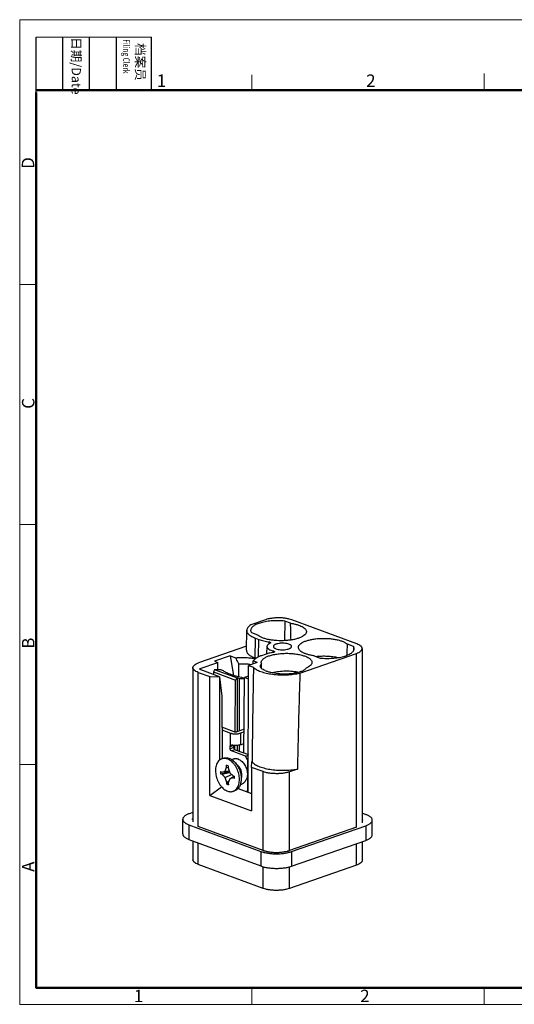
# Model space of a CAD drawing. Units: millimetres. Extents: x 11 to 673, y 29 to 342.
# Drawn here: x 450 to 529, y 185 to 342 of the extents above; entities that cross this region are included whole.
import ezdxf

# ---------------------------------------------------------------- set-up
doc = ezdxf.new("R2010")
doc.units = ezdxf.units.MM
doc.header["$MEASUREMENT"] = 0
doc.layers.get('0').update_dxf_attribs({"lineweight": 30})
doc.layers.add('DIM', color=3, linetype='Continuous', lineweight=9)
doc.layers.add('图框', color=7, linetype='Continuous', lineweight=20)
doc.styles.add('Romans字体', font='romans.shx', dxfattribs={"width": 0.75})
doc.styles.get("Standard").update_dxf_attribs({"font": 'txt', "width": 0.75})

# ---------------------------------------------------------------- blocks, each defined once
blk = doc.blocks.new('A4图框-NEW')
at = {"layer": '图框', "color": 1, "lineweight": 18}
for p, q in [((833.41, 690.53), (833.41, 480.53)), ((833.41, 690.53), (1130.41, 690.53)), ((833.41, 480.53), (1130.41, 480.53))]:
    blk.add_line(p, q, dxfattribs=at)
at = {"layer": '图框', "lineweight": -3}
for p, q in [((836.91, 675.02), (836.91, 686.79)), ((842.62, 675.53), (842.62, 686.79)), ((848.33, 675.53), (848.33, 686.79)), ((854.05, 675.53), (854.05, 686.79)), ((861.54, 675.53), (861.54, 686.79)), ((842.62, 675.53), (842.62, 685.02)), ((848.33, 675.53), (848.33, 685.02)), ((854.05, 675.53), (854.05, 685.02)), ((836.91, 675.02), (836.91, 684.5))]:
    blk.add_line(p, q, dxfattribs=at)
at = {"layer": '图框', "lineweight": 18}
blk.add_line((836.91, 686.79), (861.54, 686.79), dxfattribs=at)
at = {"layer": '图框', "color": 6}
for p, q in [((882.95, 678.8), (882.95, 675.53)), ((932.48, 679.03), (932.48, 675.53)), ((836.91, 634.07), (833.41, 634.07)), ((836.91, 582.89), (833.41, 582.89)), ((836.91, 531.71), (833.41, 531.71)), ((882.95, 484.03), (882.95, 480.53)), ((932.48, 484.03), (932.48, 480.53))]:
    blk.add_line(p, q, dxfattribs=at)
at = {"layer": '图框', "lineweight": 50}
for p, q in [((836.91, 675.53), (1126.93, 675.53)), ((836.91, 484.02), (836.91, 675.02)), ((836.85, 484.03), (1126.93, 484.03))]:
    blk.add_line(p, q, dxfattribs=at)
at = {"layer": '图框', "char_height": 1.959, "width": 11.2554, "attachment_point": 4, "rotation": 270}
for s, insert in [('{\\W0.524931; }日期{\\Fromans|c134;/Date}', (845.48, 686.79)), ('{\\W2.08076; }档案员{\\H0.7x;\\P\\Fromans|c134;\\W1.0325; \\W0.75;Filing Clerk\\fFangSong_GB2312|b0|i0|c134|p49; }', (857.79, 686.79))]:
    blk.add_mtext(s, dxfattribs=dict(at, insert=insert))
at = {"layer": '图框', "color": 6, "char_height": 2.65, "width": 2.5579, "attachment_point": 1, "style": 'Romans字体'}
for s, insert in [('1', (862.63, 678.86)), ('2', (907.3, 678.86)), ('1', (857.76, 483.65)), ('2', (906.03, 483.65))]:
    blk.add_mtext(s, dxfattribs=dict(at, insert=insert))
at = {"layer": '图框', "color": 6, "char_height": 2.65, "width": 2.5579, "attachment_point": 1, "rotation": 90, "style": 'Romans字体'}
for s, insert in [('D', (833.85, 658.73)), ('C', (833.9, 607.55)), ('B', (833.9, 556.37)), ('A', (833.9, 508.79))]:
    blk.add_mtext(s, dxfattribs=dict(at, insert=insert))

msp = doc.modelspace()

# ---------------------------------------------------------------- linework, layer by layer
at = {"color": 7, "linetype": 'Continuous'}
for p, q in [((489.16, 246.09), (486.82, 245.27)), ((492.24, 245.88), (492.23, 242.75)), ((493.18, 245.53), (492.24, 245.88)), ((503.77, 242.23), (493.4, 246.06)), ((486.1, 241.23), (486.16, 244.4)), ((486.91, 244.03), (487.86, 243.68)), ((487.51, 239.97), (487.55, 243.15)), ((487.55, 243.15), (488.11, 242.95)), ((488.07, 240.15), (488.11, 242.95)), ((486.11, 241.85), (478.46, 239.19)), ((489.39, 240.63), (489.41, 241.77)), ((489.42, 241.86), (489.42, 241.9)), ((489.77, 242.26), (489.77, 242.54)), ((490.45, 240.88), (490.45, 241.09)), ((503.23, 241.81), (502.28, 242.16)), ((503.23, 241.81), (503.22, 241.45)), ((503.22, 241.45), (503.22, 241.12)), ((504.62, 241.48), (504.62, 213.62)), ((483.53, 240.33), (481.02, 239.46)), ((481.02, 239.46), (481.53, 239.27)), ((483.53, 240.33), (484.02, 237.19)), ((483.53, 240.33), (484.41, 240.01)), ((487.17, 239.04), (487.18, 239.51)), ((487.83, 239.26), (487.18, 239.51)), ((487.51, 239.97), (487.65, 239.92)), ((489.1, 240.54), (488.5, 240.33)), ((494.67, 237.56), (503.71, 240.7)), ((496.96, 240.31), (497.9, 239.96)), ((503.71, 212.89), (503.71, 240.7)), ((477.55, 238.42), (477.55, 213.74)), ((481.8, 236.98), (478.69, 238.13)), ((478.7, 238.28), (481.53, 239.27)), ((478.7, 238.28), (478.72, 238.12)), ((481.13, 238.09), (484.65, 236.78)), ((482.05, 238.09), (481.13, 238.09)), ((481.54, 238.09), (481.53, 239.27)), ((482.05, 238.09), (482.37, 237.97)), ((482.4, 237.97), (482.37, 237.97)), ((482.42, 237.95), (482.4, 237.97)), ((484.9, 236.94), (484.9, 239.03)), ((486.41, 218.51), (486.46, 238.79)), ((487.83, 239.26), (486.46, 238.79)), ((486.46, 238.79), (487.22, 238.5)), ((487.22, 238.5), (487.19, 236.34)), ((488.53, 239.07), (488.46, 238.98)), ((488.46, 238.98), (488.46, 238.4)), ((488.53, 239.07), (488.49, 239.26)), ((488.54, 238.31), (488.53, 239.07)), ((495.59, 238.25), (495.66, 238.34)), ((478.4, 213.03), (478.4, 237.67)), ((478.4, 237.67), (480.24, 236.99)), ((480.24, 217.99), (480.24, 236.99)), ((480.24, 236.99), (481.8, 236.98)), ((480.86, 237.73), (480.85, 237.33)), ((480.86, 237.73), (484.38, 236.42)), ((481.8, 236.98), (481.8, 223.62)), ((481.8, 236.98), (482.17, 233.84)), ((484.31, 228.13), (484.38, 236.42)), ((484.64, 236.78), (484.64, 228.18)), ((485.02, 236.64), (484.64, 236.78)), ((484.65, 236.78), (484.64, 236.78)), ((485.02, 228.32), (485.02, 236.64)), ((485.79, 236.64), (485.02, 236.64)), ((485.64, 236.76), (485.79, 236.7)), ((485.64, 236.76), (485.67, 236.76)), ((485.68, 236.74), (485.67, 236.76)), ((485.72, 224.77), (485.79, 236.84)), ((486.46, 237.07), (485.79, 236.84)), ((486.45, 236.59), (485.79, 236.84)), ((482.17, 233.84), (482.21, 223.86)), ((484.14, 228.16), (482.19, 228.88)), ((482.19, 228.46), (483.57, 227.96)), ((485.74, 228.58), (484.57, 228.16)), ((483.57, 225.99), (483.57, 227.96)), ((485.74, 228.17), (485.14, 227.96)), ((485.14, 227.96), (485.14, 226.09)), ((483.52, 225.83), (483.99, 225.99)), ((483.52, 225.45), (483.52, 225.83)), ((484.09, 225.65), (483.52, 225.45)), ((484.3, 225.3), (483.73, 225.1)), ((484.09, 225.65), (484.09, 225.98)), ((484.28, 225.31), (484.28, 225.97)), ((484.3, 225.3), (486.42, 224.51)), ((484.64, 225.98), (484.64, 225.17)), ((485.02, 225.03), (485.02, 226.05)), ((485.14, 226.09), (485.73, 226.3)), ((482.18, 223.84), (482.46, 223.94)), ((485.96, 224.27), (483.73, 225.1)), ((485.96, 224.27), (486.42, 224.44)), ((486.3, 223.68), (485.96, 224.27)), ((486.3, 223.68), (486.42, 223.72)), ((486.3, 223.68), (486.3, 218.82)), ((482.71, 221.86), (482.94, 222.49)), ((482.94, 222.49), (482.91, 222.8)), ((483.19, 222.71), (482.91, 222.8)), ((482.94, 222.49), (483.17, 222.46)), ((483.19, 222.71), (483.17, 222.41)), ((483.17, 222.41), (483.44, 221.62)), ((484.8, 222.67), (484.34, 223.2)), ((486.93, 222.47), (486.96, 223.39)), ((486.93, 222.47), (486.93, 215.52)), ((488.77, 221.79), (486.93, 222.47)), ((487.01, 223.37), (486.96, 223.39)), ((487.01, 223.39), (487.01, 223.37)), ((494.26, 222.2), (493.01, 221.77)), ((481.96, 221.8), (481.97, 221.43)), ((481.96, 221.8), (482.19, 221.69)), ((481.97, 221.43), (483.41, 221.7)), ((482.19, 221.39), (481.97, 221.43)), ((482.19, 221.69), (482.71, 221.86)), ((482.19, 221.69), (483.36, 221.84)), ((482.19, 221.39), (483.43, 221.66)), ((482.73, 220.87), (482.19, 221.39)), ((482.71, 221.86), (483.34, 221.92)), ((482.73, 220.87), (483.75, 221.32)), ((483, 220.08), (482.73, 220.87)), ((483.46, 220.63), (483.22, 220.01)), ((483.44, 221.62), (483.97, 221.1)), ((483.46, 220.63), (484.1, 221.08)), ((483.98, 220.8), (483.46, 220.63)), ((483.97, 221.1), (484.19, 221.07)), ((483.98, 220.8), (484.19, 220.98)), ((484.2, 220.69), (483.98, 220.8)), ((484.2, 220.69), (484.19, 221.07)), ((485.31, 221.2), (485.28, 220.5)), ((488.77, 209.19), (488.77, 221.79)), ((493.01, 209.16), (493.01, 221.77)), ((480.24, 217.99), (482.14, 219.37)), ((482.98, 219.79), (483, 220.08)), ((482.98, 219.79), (483.22, 220.01)), ((482.98, 219.79), (483.25, 219.7)), ((483, 220.08), (483.36, 220.36)), ((483.22, 220.01), (483.25, 219.7)), ((484.78, 219.11), (486.93, 218.31)), ((480.24, 217.99), (486.93, 215.52)), ((483.99, 218.65), (484.27, 218.75)), ((486.41, 218.69), (486.19, 218.62)), ((486.41, 218.86), (486.3, 218.82)), ((477.55, 215.26), (476.98, 215.06)), ((505.27, 214.9), (504.62, 215.14)), ((475.92, 211.82), (475.92, 214.16)), ((476.91, 213.28), (476.91, 210.95)), ((476.91, 213.28), (488.4, 209.03)), ((488.77, 209.19), (478.4, 213.03)), ((503.71, 212.89), (493.01, 209.16)), ((493.34, 209), (505.19, 213.13)), ((505.19, 213.13), (505.19, 210.79)), ((506.25, 211.7), (506.25, 214.03)), ((476.91, 210.95), (488.4, 206.7)), ((477.55, 210.71), (477.55, 207.71)), ((478.4, 206.96), (478.4, 210.4)), ((493.34, 206.67), (505.19, 210.79)), ((503.71, 206.82), (503.71, 210.28)), ((504.62, 210.6), (504.62, 207.6)), ((488.4, 209.03), (488.4, 206.7)), ((493.34, 209), (493.34, 206.67)), ((488.77, 203.12), (478.4, 206.96)), ((488.77, 203.12), (488.77, 206.58)), ((503.71, 206.82), (493.01, 203.1)), ((493.01, 203.1), (493.01, 206.58))]:
    msp.add_line(p, q, dxfattribs=at)
for centre, radius, start, end in [((488.9, 241.87), 0.521, 348.5584, 353.338), ((488.91, 241.87), 0.507, 353.3465, 358.9229), ((1284.94, 211.2), 790.71, 178.08997, 178.32053), ((2157.21, 186.54), 1663.33, 178.35179, 178.77131), ((484.35, 222.69), 1.15, 109.2183, 119.6037), ((484.45, 222.59), 1.23, 69.0352, 72.721), ((484.97, 220.91), 1.16, 278.7869, 289.1716), ((484.75, 221.12), 1.47, 327.381, 327.9103), ((484.94, 221.08), 1.28, 327.8288, 331.2461), ((492.57, 219.47), 10.96, 249.7091, 250.7178), ((491.46, 213.24), 4.36, 287.2962, 288.3188), ((488.6, 221.88), 13.46, 288.3046, 289.1439)]:
    msp.add_arc(centre, radius, start, end, dxfattribs=at)
for centre, major_axis, ratio, start_param, end_param in [((478.91, 238.2), (0.302, 0.001), 0.358568, 2.334042, 3.904327), ((481.07, 237.8), (0.106, 0.281), 0.668192, 0.246963, 2.062105), ((484.6, 236.49), (0.102, 0.282), 0.67195, 0.308074, 2.05383)]:
    msp.add_ellipse(centre, major_axis=major_axis, ratio=ratio, start_param=start_param, end_param=end_param, dxfattribs=at)
for points, knots in [([(492.24, 245.88), (491.91, 245.91), (491.26, 245.95), (490.29, 245.92), (489.36, 245.82), (488.64, 245.67), (488.12, 245.51), (487.78, 245.38), (487.49, 245.24), (487.24, 245.09), (487.05, 244.92), (486.9, 244.75), (486.81, 244.57), (486.79, 244.45), (486.79, 244.39)], [0, 0, 0, 0, 0.163233, 0.327659, 0.485799, 0.630602, 0.696122, 0.756225, 0.810481, 0.858678, 0.900899, 0.937649, 0.970054, 1, 1, 1, 1]), ([(493.4, 246.06), (493.25, 246.12), (492.94, 246.21), (492.43, 246.31), (491.87, 246.38), (491.29, 246.4), (490.71, 246.38), (490.15, 246.32), (489.63, 246.23), (489.31, 246.14), (489.16, 246.09)], [0, 0, 0, 0, 0.108898, 0.230668, 0.361552, 0.497328, 0.633464, 0.765405, 0.888872, 1, 1, 1, 1]), ([(486.82, 245.27), (486.72, 245.21), (486.54, 245.09), (486.33, 244.87), (486.2, 244.64), (486.16, 244.48), (486.16, 244.4)], [0, 0, 0, 0, 0.306401, 0.569058, 0.795455, 1, 1, 1, 1]), ([(486.16, 244.4), (486.16, 244.34), (486.17, 244.22), (486.24, 244.05), (486.36, 243.88), (486.52, 243.72), (486.72, 243.56), (487.06, 243.36), (487.35, 243.23), (487.55, 243.15)], [0, 0, 0, 0, 0.087633, 0.180229, 0.282191, 0.396548, 0.52507, 0.668544, 1, 1, 1, 1]), ([(486.79, 244.39), (486.79, 244.33), (486.82, 244.2), (486.88, 244.08), (486.91, 244.03)], [0, 0, 0, 0, 0.479354, 1, 1, 1, 1]), ([(495.71, 244.17), (495.71, 244.13), (495.7, 244.04), (495.65, 243.92), (495.57, 243.79), (495.41, 243.62), (495.14, 243.43), (494.73, 243.23), (494.24, 243.05), (493.66, 242.91), (493.03, 242.81), (492.12, 242.72), (491.2, 242.72), (490.29, 242.81), (489.66, 242.91), (489.08, 243.05), (488.58, 243.23), (488.18, 243.43), (487.95, 243.59), (487.86, 243.68)], [0, 0, 0, 0, 0.014912, 0.030604, 0.04768, 0.066574, 0.110726, 0.163998, 0.226003, 0.295636, 0.371338, 0.451242, 0.61527, 0.695179, 0.770888, 0.840533, 0.902547, 0.955838, 1, 1, 1, 1]), ([(493.18, 245.53), (493.36, 245.51), (493.71, 245.44), (494.2, 245.32), (494.64, 245.18), (495.01, 245.01), (495.31, 244.82), (495.54, 244.62), (495.66, 244.43), (495.71, 244.28), (495.71, 244.21), (495.71, 244.17)], [0, 0, 0, 0, 0.18014, 0.34758, 0.499403, 0.63361, 0.749046, 0.846083, 0.927494, 0.96434, 1, 1, 1, 1]), ([(488.11, 242.95), (488.36, 242.86), (488.91, 242.7), (489.47, 242.59), (489.77, 242.54)], [0, 0, 0, 0, 0.471456, 1, 1, 1, 1]), ([(494.43, 241.65), (494.43, 241.69), (494.44, 241.78), (494.48, 241.91), (494.56, 242.03), (494.71, 242.2), (494.97, 242.4), (495.38, 242.61), (495.88, 242.78), (496.45, 242.93), (497.08, 243.03), (497.76, 243.1), (498.46, 243.12), (499.16, 243.1), (499.83, 243.04), (500.47, 242.93), (501.05, 242.79), (501.55, 242.62), (501.96, 242.42), (502.19, 242.25), (502.28, 242.16)], [0, 0, 0, 0, 0.014892, 0.030467, 0.047357, 0.066029, 0.109707, 0.162563, 0.224259, 0.293712, 0.36936, 0.449328, 0.531541, 0.61383, 0.694018, 0.770024, 0.839955, 0.902222, 0.955708, 1, 1, 1, 1]), ([(486.1, 241.23), (486.1, 241.17), (486.12, 241.05), (486.19, 240.87), (486.3, 240.7), (486.47, 240.54), (486.67, 240.38), (487.01, 240.17), (487.31, 240.04), (487.51, 239.97)], [0, 0, 0, 0, 0.087632, 0.18023, 0.282199, 0.396559, 0.525065, 0.668547, 1, 1, 1, 1]), ([(489.41, 241.77), (489.42, 241.73), (489.44, 241.66), (489.5, 241.56), (489.59, 241.47), (489.77, 241.34), (490.06, 241.2), (490.31, 241.12), (490.45, 241.09)], [0, 0, 0, 0, 0.079967, 0.168479, 0.269552, 0.385383, 0.663389, 1, 1, 1, 1]), ([(489.92, 242.35), (489.85, 242.32), (489.74, 242.25), (489.55, 242.12), (489.45, 241.99), (489.42, 241.9)], [0, 0, 0, 0, 0.312719, 0.581489, 1, 1, 1, 1]), ([(489.77, 242.54), (489.8, 242.54), (489.84, 242.53), (489.9, 242.51), (489.95, 242.49), (489.99, 242.46), (489.99, 242.42)], [0, 0, 0, 0, 0.353213, 0.507504, 0.643867, 1, 1, 1, 1]), ([(489.99, 242.42), (489.99, 242.42), (489.99, 242.4), (489.96, 242.37), (489.93, 242.35), (489.92, 242.35)], [0, 0, 0, 0, 0.190879, 0.538209, 1, 1, 1, 1]), ([(490.6, 240.98), (490.6, 240.95), (490.56, 240.92), (490.52, 240.9), (490.47, 240.88), (490.43, 240.87), (490.4, 240.86)], [0, 0, 0, 0, 0.36116, 0.496548, 0.649642, 1, 1, 1, 1]), ([(492.92, 242.17), (492.81, 242.21), (492.56, 242.28), (492.17, 242.33), (491.75, 242.34), (491.34, 242.3), (491.02, 242.24), (490.8, 242.17), (490.67, 242.11), (490.56, 242.04), (490.48, 241.97), (490.43, 241.89), (490.42, 241.84), (490.42, 241.81)], [0, 0, 0, 0, 0.131154, 0.281659, 0.440598, 0.595923, 0.736066, 0.797399, 0.851672, 0.898432, 0.937791, 0.970824, 1, 1, 1, 1]), ([(490.42, 241.81), (490.42, 241.79), (490.42, 241.76), (490.45, 241.69), (490.53, 241.6), (490.66, 241.51), (490.77, 241.47), (490.83, 241.44)], [0, 0, 0, 0, 0.087678, 0.18056, 0.396735, 0.668807, 1, 1, 1, 1]), ([(490.45, 241.09), (490.47, 241.08), (490.51, 241.07), (490.56, 241.04), (490.59, 241.02), (490.6, 240.99), (490.6, 240.98)], [0, 0, 0, 0, 0.343036, 0.622663, 0.835281, 1, 1, 1, 1]), ([(490.83, 241.44), (490.94, 241.4), (491.19, 241.34), (491.58, 241.29), (492, 241.28), (492.41, 241.31), (492.73, 241.38), (492.95, 241.45), (493.08, 241.51), (493.19, 241.58), (493.27, 241.65), (493.32, 241.73), (493.33, 241.78), (493.33, 241.81)], [0, 0, 0, 0, 0.131201, 0.281764, 0.440755, 0.596108, 0.736242, 0.797554, 0.851795, 0.898517, 0.937834, 0.970833, 1, 1, 1, 1]), ([(493.33, 241.81), (493.33, 241.83), (493.33, 241.86), (493.3, 241.93), (493.22, 242.02), (493.09, 242.1), (492.98, 242.15), (492.92, 242.17)], [0, 0, 0, 0, 0.087666, 0.180582, 0.396857, 0.668936, 1, 1, 1, 1]), ([(496.96, 240.31), (496.78, 240.34), (496.43, 240.4), (496.02, 240.5), (495.71, 240.6), (495.5, 240.67), (495.31, 240.75), (495.08, 240.86), (494.84, 241.01), (494.61, 241.21), (494.47, 241.42), (494.43, 241.58), (494.43, 241.65)], [0, 0, 0, 0, 0.179364, 0.346268, 0.42413, 0.497889, 0.567321, 0.632244, 0.748092, 0.845758, 0.92776, 1, 1, 1, 1]), ([(497.9, 239.96), (498.23, 239.93), (498.88, 239.89), (499.85, 239.92), (500.78, 240.02), (501.5, 240.17), (502.02, 240.33), (502.35, 240.46), (502.64, 240.6), (502.89, 240.75), (503.09, 240.92), (503.23, 241.09), (503.32, 241.27), (503.35, 241.39), (503.35, 241.45)], [0, 0, 0, 0, 0.163104, 0.32741, 0.485465, 0.630241, 0.695774, 0.75591, 0.810215, 0.858477, 0.900772, 0.937592, 0.970048, 1, 1, 1, 1]), ([(503.35, 241.45), (503.35, 241.51), (503.32, 241.64), (503.26, 241.76), (503.23, 241.81)], [0, 0, 0, 0, 0.479316, 1, 1, 1, 1]), ([(503.71, 240.7), (503.84, 240.75), (504.08, 240.85), (504.34, 241.01), (504.49, 241.15), (504.56, 241.26), (504.61, 241.37), (504.62, 241.44), (504.62, 241.48)], [0, 0, 0, 0, 0.333138, 0.606076, 0.720564, 0.822177, 0.91385, 1, 1, 1, 1]), ([(504.62, 241.48), (504.62, 241.51), (504.61, 241.58), (504.57, 241.69), (504.5, 241.79), (504.36, 241.93), (504.12, 242.09), (503.9, 242.18), (503.77, 242.23)], [0, 0, 0, 0, 0.087598, 0.180419, 0.282676, 0.397278, 0.669082, 1, 1, 1, 1]), ([(484.41, 240.01), (484.68, 240.04), (485.22, 240.07), (486.02, 240.06), (486.8, 239.99), (487.31, 239.91), (487.55, 239.85)], [0, 0, 0, 0, 0.254501, 0.512771, 0.764565, 1, 1, 1, 1]), ([(484.9, 239.03), (484.85, 239.11), (484.69, 239.44), (484.53, 239.76), (484.41, 240.01)], [0, 0, 0, 0, 0.249684, 1, 1, 1, 1]), ([(488.5, 240.33), (488.35, 240.28), (488.07, 240.17), (487.7, 239.97), (487.4, 239.75), (487.24, 239.59), (487.18, 239.51)], [0, 0, 0, 0, 0.30405, 0.572199, 0.803466, 1, 1, 1, 1]), ([(488.49, 239.26), (488.49, 239.31), (488.5, 239.41), (488.56, 239.55), (488.66, 239.69), (488.8, 239.83), (488.97, 239.96), (489.25, 240.13), (489.69, 240.31), (490.31, 240.49), (491, 240.62), (491.76, 240.7), (492.54, 240.73), (493.33, 240.7), (494.09, 240.62), (494.78, 240.49), (495.39, 240.31), (495.84, 240.13), (496.12, 239.96), (496.29, 239.83), (496.43, 239.69), (496.53, 239.55), (496.58, 239.41), (496.6, 239.31), (496.6, 239.26)], [0, 0, 0, 0, 0.015765, 0.032447, 0.05086, 0.07156, 0.094857, 0.120892, 0.18106, 0.251179, 0.329389, 0.413271, 0.500068, 0.586862, 0.670734, 0.748928, 0.819026, 0.879169, 0.905191, 0.928476, 0.949164, 0.967568, 0.984244, 1, 1, 1, 1]), ([(490.4, 240.86), (490.17, 240.83), (489.73, 240.73), (489.31, 240.61), (489.1, 240.54)], [0, 0, 0, 0, 0.522989, 1, 1, 1, 1]), ([(497.21, 240.22), (497.51, 240.26), (498.12, 240.3), (499.03, 240.29), (499.91, 240.21), (500.48, 240.11), (500.75, 240.04)], [0, 0, 0, 0, 0.25476, 0.514271, 0.766509, 1, 1, 1, 1]), ([(477.55, 238.42), (477.55, 238.45), (477.56, 238.53), (477.61, 238.64), (477.69, 238.74), (477.83, 238.89), (478.09, 239.05), (478.33, 239.15), (478.46, 239.19)], [0, 0, 0, 0, 0.086149, 0.177817, 0.279444, 0.393952, 0.666845, 1, 1, 1, 1]), ([(478.4, 237.67), (478.27, 237.71), (478.05, 237.81), (477.81, 237.97), (477.68, 238.11), (477.6, 238.21), (477.56, 238.31), (477.55, 238.38), (477.55, 238.42)], [0, 0, 0, 0, 0.330967, 0.60272, 0.717327, 0.819595, 0.912399, 1, 1, 1, 1]), ([(483.51, 237.37), (483.38, 237.41), (483.15, 237.5), (482.84, 237.65), (482.59, 237.79), (482.46, 237.9), (482.42, 237.95)], [0, 0, 0, 0, 0.317585, 0.601544, 0.831804, 1, 1, 1, 1]), ([(484.9, 239.03), (485.24, 239.06), (485.91, 239.07), (486.58, 239), (486.9, 238.94)], [0, 0, 0, 0, 0.508903, 1, 1, 1, 1]), ([(487.22, 238.5), (487.29, 238.44), (487.44, 238.3), (487.71, 238.12), (488.03, 237.96), (488.55, 237.74), (489.31, 237.53), (490.32, 237.36), (491.41, 237.27), (492.54, 237.27), (493.63, 237.36), (494.33, 237.48), (494.67, 237.56)], [0, 0, 0, 0, 0.036565, 0.078376, 0.12554, 0.177937, 0.296895, 0.431111, 0.57497, 0.722105, 0.865896, 1, 1, 1, 1]), ([(488.34, 238.68), (488.34, 238.73), (488.37, 238.84), (488.42, 238.93), (488.46, 238.98)], [0, 0, 0, 0, 0.472506, 1, 1, 1, 1]), ([(489.09, 237.97), (488.98, 238.01), (488.79, 238.11), (488.57, 238.26), (488.45, 238.39), (488.39, 238.48), (488.35, 238.58), (488.34, 238.65), (488.34, 238.68)], [0, 0, 0, 0, 0.327003, 0.596972, 0.711872, 0.815307, 0.910047, 1, 1, 1, 1]), ([(489.09, 237.97), (489.24, 237.91), (489.54, 237.8), (490.23, 237.63), (491.17, 237.48), (492.36, 237.43), (493.17, 237.47), (493.58, 237.51)], [0, 0, 0, 0, 0.102303, 0.215061, 0.464752, 0.732663, 1, 1, 1, 1]), ([(490.25, 237.64), (490.58, 237.73), (491.29, 237.85), (492.39, 237.92), (493.5, 237.88), (494.22, 237.78), (494.57, 237.71)], [0, 0, 0, 0, 0.237205, 0.494981, 0.755341, 1, 1, 1, 1]), ([(495.59, 238.25), (495.55, 238.2), (495.46, 238.11), (495.29, 237.99), (495.08, 237.88), (494.74, 237.74), (494.23, 237.6), (493.8, 237.54), (493.58, 237.51)], [0, 0, 0, 0, 0.081298, 0.175695, 0.283726, 0.405141, 0.683816, 1, 1, 1, 1]), ([(496.6, 239.26), (496.6, 239.22), (496.58, 239.13), (496.53, 239), (496.46, 238.88), (496.31, 238.71), (496.04, 238.52), (495.8, 238.4), (495.66, 238.34)], [0, 0, 0, 0, 0.0914, 0.187477, 0.291829, 0.407084, 0.675999, 1, 1, 1, 1]), ([(485.67, 236.76), (485.27, 236.85), (484.7, 236.98), (483.99, 237.2), (483.66, 237.31), (483.51, 237.37)], [0, 0, 0, 0, 0.539846, 0.783292, 1, 1, 1, 1]), ([(487.19, 236.34), (487.16, 234.18), (487.1, 229.86), (487.04, 225.54), (487.01, 223.39)], [0, 0, 0, 0, 0.500011, 1, 1, 1, 1]), ([(483.57, 227.96), (483.62, 227.94), (483.74, 227.9), (483.93, 227.86), (484.14, 227.84), (484.36, 227.83), (484.57, 227.84), (484.78, 227.86), (484.97, 227.9), (485.09, 227.93), (485.14, 227.96)], [0, 0, 0, 0, 0.10934, 0.231721, 0.36328, 0.499592, 0.635958, 0.76768, 0.89032, 1, 1, 1, 1]), ([(484.57, 228.16), (484.54, 228.14), (484.47, 228.13), (484.36, 228.12), (484.25, 228.13), (484.17, 228.14), (484.14, 228.16)], [0, 0, 0, 0, 0.232274, 0.50041, 0.768329, 1, 1, 1, 1]), ([(483.52, 225.83), (483.52, 225.84), (483.52, 225.9), (483.54, 225.96), (483.57, 225.99)], [0, 0, 0, 0, 0.278548, 1, 1, 1, 1]), ([(483.73, 225.1), (483.7, 225.11), (483.64, 225.15), (483.57, 225.23), (483.53, 225.34), (483.52, 225.42), (483.52, 225.45)], [0, 0, 0, 0, 0.21786, 0.469156, 0.737526, 1, 1, 1, 1]), ([(483.57, 225.99), (483.58, 226), (483.6, 226.02), (483.62, 226.03), (483.63, 226.03)], [0, 0, 0, 0, 0.501105, 1, 1, 1, 1]), ([(483.63, 226.03), (483.65, 226.04), (483.69, 226.05), (483.73, 226.04), (483.75, 226.04)], [0, 0, 0, 0, 0.473695, 1, 1, 1, 1]), ([(485.14, 226.09), (485.1, 226.07), (484.99, 226.04), (484.77, 225.99), (484.47, 225.96), (484.16, 225.97), (483.92, 226), (483.8, 226.02), (483.75, 226.04)], [0, 0, 0, 0, 0.106794, 0.225059, 0.484279, 0.75173, 0.879937, 1, 1, 1, 1]), ([(484.09, 225.65), (484.09, 225.62), (484.1, 225.54), (484.15, 225.43), (484.21, 225.35), (484.27, 225.31), (484.3, 225.3)], [0, 0, 0, 0, 0.262474, 0.530844, 0.78214, 1, 1, 1, 1]), ([(482.18, 223.84), (482.13, 223.83), (482.04, 223.79), (481.91, 223.71), (481.78, 223.62), (481.63, 223.47), (481.46, 223.24), (481.31, 222.91), (481.21, 222.54), (481.16, 222.14), (481.17, 221.71), (481.22, 221.27), (481.33, 220.82), (481.49, 220.39), (481.69, 219.99), (481.93, 219.61), (482.2, 219.29), (482.49, 219.01), (482.8, 218.8), (483.03, 218.7), (483.14, 218.66)], [0, 0, 0, 0, 0.023623, 0.04747, 0.071752, 0.096657, 0.148864, 0.205018, 0.265408, 0.329838, 0.397737, 0.468258, 0.540366, 0.612922, 0.684757, 0.754749, 0.821901, 0.885421, 0.944816, 1, 1, 1, 1]), ([(483.03, 223.83), (482.95, 223.86), (482.81, 223.89), (482.59, 223.92), (482.38, 223.9), (482.24, 223.87), (482.18, 223.84)], [0, 0, 0, 0, 0.263549, 0.515912, 0.760094, 1, 1, 1, 1]), ([(482.46, 223.94), (482.53, 223.97), (482.66, 224), (482.88, 224.01), (483.09, 223.99), (483.24, 223.96), (483.31, 223.93)], [0, 0, 0, 0, 0.239907, 0.484088, 0.736451, 1, 1, 1, 1]), ([(483.99, 218.65), (484.03, 218.67), (484.13, 218.71), (484.26, 218.78), (484.38, 218.88), (484.53, 219.03), (484.7, 219.26), (484.85, 219.58), (484.95, 219.95), (485, 220.36), (485, 220.79), (484.94, 221.23), (484.83, 221.67), (484.68, 222.1), (484.48, 222.51), (484.24, 222.88), (483.97, 223.21), (483.67, 223.48), (483.36, 223.7), (483.14, 223.8), (483.03, 223.83)], [0, 0, 0, 0, 0.023623, 0.04747, 0.071752, 0.096657, 0.148864, 0.205018, 0.265408, 0.329838, 0.397737, 0.468258, 0.540366, 0.612922, 0.684757, 0.754749, 0.821901, 0.885421, 0.944816, 1, 1, 1, 1]), ([(483.31, 223.93), (483.4, 223.9), (483.64, 223.8), (483.99, 223.56), (484.23, 223.33), (484.34, 223.2)], [0, 0, 0, 0, 0.2284, 0.598165, 1, 1, 1, 1]), ([(484.82, 223.76), (484.75, 223.78), (484.61, 223.82), (484.39, 223.85), (484.18, 223.84), (484.04, 223.8), (483.97, 223.78)], [0, 0, 0, 0, 0.254164, 0.504598, 0.752803, 1, 1, 1, 1]), ([(484.89, 223.73), (485.09, 223.66), (485.36, 223.47), (485.67, 223.13), (485.88, 222.82), (486.05, 222.48), (486.17, 222.11), (486.25, 221.73), (486.27, 221.48), (486.27, 221.36)], [0, 0, 0, 0, 0.217964, 0.340445, 0.469596, 0.602984, 0.737791, 0.871064, 1, 1, 1, 1]), ([(484.34, 223.2), (484.49, 223.02), (484.7, 222.72), (484.92, 222.28), (485.06, 221.94), (485.17, 221.58), (485.26, 221.1), (485.29, 220.74), (485.28, 220.5)], [0, 0, 0, 0, 0.244549, 0.37159, 0.5, 0.628411, 0.755451, 1, 1, 1, 1]), ([(485.3, 220.96), (485.31, 221), (485.33, 221.07), (485.35, 221.18), (485.36, 221.31), (485.36, 221.49), (485.33, 221.72), (485.26, 222), (485.14, 222.27), (485.02, 222.47), (484.9, 222.62), (484.82, 222.71), (484.73, 222.78), (484.67, 222.83), (484.64, 222.85)], [0, 0, 0, 0, 0.050002, 0.104972, 0.164242, 0.227108, 0.360649, 0.499943, 0.639245, 0.772806, 0.835687, 0.894977, 0.949968, 1, 1, 1, 1]), ([(484.8, 222.67), (484.88, 222.57), (485.03, 222.35), (485.2, 221.98), (485.29, 221.59), (485.31, 221.33), (485.31, 221.2)], [0, 0, 0, 0, 0.244674, 0.5, 0.755325, 1, 1, 1, 1]), ([(487.01, 223.37), (487.06, 223.3), (487.19, 223.16), (487.43, 222.98), (487.73, 222.81), (488.21, 222.58), (488.93, 222.35), (489.89, 222.15), (490.96, 222.03), (492.07, 221.99), (493.18, 222.05), (493.91, 222.14), (494.26, 222.2)], [0, 0, 0, 0, 0.034774, 0.074514, 0.119508, 0.169774, 0.285024, 0.4169, 0.560391, 0.709599, 0.858215, 1, 1, 1, 1]), ([(485.28, 220.5), (485.27, 220.39), (485.25, 220.19), (485.2, 219.89), (485.11, 219.62), (484.99, 219.37), (484.84, 219.16), (484.68, 218.98), (484.48, 218.84), (484.34, 218.77), (484.27, 218.75)], [0, 0, 0, 0, 0.147976, 0.289226, 0.423232, 0.549905, 0.669657, 0.783472, 0.892904, 1, 1, 1, 1]), ([(486.27, 221.36), (486.27, 221.19), (486.24, 220.88), (486.13, 220.59), (486.06, 220.46)], [0, 0, 0, 0, 0.527207, 1, 1, 1, 1]), ([(493.01, 221.77), (492.86, 221.71), (492.54, 221.62), (492.02, 221.53), (491.46, 221.47), (490.88, 221.46), (490.3, 221.48), (489.75, 221.54), (489.24, 221.64), (488.92, 221.74), (488.77, 221.79)], [0, 0, 0, 0, 0.111128, 0.234595, 0.366536, 0.502672, 0.638448, 0.769332, 0.891102, 1, 1, 1, 1]), ([(485.35, 219.81), (485.42, 219.84), (485.54, 219.89), (485.71, 220.01), (485.86, 220.16), (485.95, 220.27), (485.98, 220.33)], [0, 0, 0, 0, 0.247427, 0.495783, 0.74619, 1, 1, 1, 1]), ([(483.14, 218.66), (483.21, 218.64), (483.35, 218.6), (483.57, 218.58), (483.78, 218.59), (483.92, 218.63), (483.99, 218.65)], [0, 0, 0, 0, 0.263549, 0.515912, 0.760094, 1, 1, 1, 1]), ([(486.1, 218.62), (486.11, 218.62), (486.14, 218.61), (486.18, 218.61), (486.19, 218.62)], [0, 0, 0, 0, 0.517876, 1, 1, 1, 1]), ([(486.19, 218.62), (486.21, 218.62), (486.24, 218.64), (486.28, 218.69), (486.3, 218.75), (486.3, 218.8), (486.3, 218.82)], [0, 0, 0, 0, 0.21404, 0.446845, 0.708695, 1, 1, 1, 1]), ([(476.98, 215.06), (476.83, 215), (476.61, 214.92), (476.35, 214.77), (476.2, 214.65), (476.08, 214.54), (475.99, 214.41), (475.93, 214.29), (475.92, 214.2), (475.92, 214.16)], [0, 0, 0, 0, 0.33302, 0.477226, 0.60621, 0.72067, 0.822256, 0.913886, 1, 1, 1, 1]), ([(477.5, 214.16), (477.5, 214.18), (477.51, 214.24), (477.54, 214.29), (477.55, 214.32)], [0, 0, 0, 0, 0.483268, 1, 1, 1, 1]), ([(506.25, 214.03), (506.25, 214.07), (506.24, 214.15), (506.19, 214.28), (506.11, 214.39), (505.99, 214.51), (505.85, 214.62), (505.61, 214.76), (505.41, 214.85), (505.27, 214.9)], [0, 0, 0, 0, 0.087565, 0.180331, 0.282558, 0.397118, 0.525722, 0.669168, 1, 1, 1, 1]), ([(475.92, 214.16), (475.92, 214.12), (475.93, 214.03), (475.98, 213.91), (476.07, 213.79), (476.18, 213.68), (476.32, 213.57), (476.56, 213.42), (476.76, 213.34), (476.91, 213.28)], [0, 0, 0, 0, 0.087565, 0.180331, 0.282558, 0.397118, 0.525722, 0.669168, 1, 1, 1, 1]), ([(504.63, 214.19), (504.64, 214.16), (504.66, 214.11), (504.67, 214.06), (504.67, 214.03)], [0, 0, 0, 0, 0.515699, 1, 1, 1, 1]), ([(505.19, 213.13), (505.34, 213.18), (505.56, 213.27), (505.82, 213.42), (505.97, 213.53), (506.1, 213.65), (506.19, 213.77), (506.24, 213.9), (506.25, 213.99), (506.25, 214.03)], [0, 0, 0, 0, 0.33302, 0.477226, 0.60621, 0.72067, 0.822256, 0.913886, 1, 1, 1, 1]), ([(475.92, 211.82), (475.92, 211.78), (475.93, 211.7), (475.98, 211.58), (476.07, 211.46), (476.18, 211.34), (476.32, 211.23), (476.56, 211.09), (476.76, 211), (476.91, 210.95)], [0, 0, 0, 0, 0.087565, 0.180331, 0.282558, 0.397118, 0.525722, 0.669168, 1, 1, 1, 1]), ([(505.19, 210.79), (505.34, 210.85), (505.56, 210.94), (505.82, 211.09), (505.97, 211.2), (506.1, 211.32), (506.19, 211.44), (506.24, 211.57), (506.25, 211.65), (506.25, 211.7)], [0, 0, 0, 0, 0.33302, 0.477226, 0.60621, 0.72067, 0.822256, 0.913886, 1, 1, 1, 1]), ([(488.4, 209.03), (488.57, 208.97), (488.94, 208.86), (489.53, 208.74), (490.18, 208.67), (490.85, 208.64), (491.53, 208.66), (492.18, 208.73), (492.79, 208.84), (493.17, 208.94), (493.34, 209)], [0, 0, 0, 0, 0.108907, 0.230661, 0.361553, 0.497328, 0.633463, 0.765412, 0.888863, 1, 1, 1, 1]), ([(489.59, 208.95), (489.53, 208.96), (489.32, 209.01), (489.11, 209.07), (488.95, 209.12)], [0, 0, 0, 0, 0.262332, 1, 1, 1, 1]), ([(492.22, 208.94), (492.01, 208.9), (491.57, 208.84), (490.9, 208.81), (490.23, 208.84), (489.8, 208.91), (489.59, 208.95)], [0, 0, 0, 0, 0.245174, 0.500802, 0.756021, 1, 1, 1, 1]), ([(492.75, 209.08), (492.71, 209.06), (492.54, 209.01), (492.36, 208.97), (492.22, 208.94)], [0, 0, 0, 0, 0.240122, 1, 1, 1, 1]), ([(478.4, 206.96), (478.28, 207.01), (478.06, 207.1), (477.82, 207.26), (477.68, 207.4), (477.61, 207.5), (477.56, 207.6), (477.55, 207.68), (477.55, 207.71)], [0, 0, 0, 0, 0.330918, 0.602722, 0.717324, 0.819581, 0.912402, 1, 1, 1, 1]), ([(488.4, 206.7), (488.57, 206.63), (488.94, 206.52), (489.53, 206.41), (490.18, 206.34), (490.85, 206.31), (491.53, 206.33), (492.18, 206.39), (492.79, 206.5), (493.17, 206.61), (493.34, 206.67)], [0, 0, 0, 0, 0.108907, 0.230661, 0.361553, 0.497328, 0.633463, 0.765412, 0.888863, 1, 1, 1, 1]), ([(504.62, 207.6), (504.62, 207.56), (504.61, 207.48), (504.56, 207.38), (504.49, 207.27), (504.34, 207.13), (504.08, 206.97), (503.84, 206.87), (503.71, 206.82)], [0, 0, 0, 0, 0.08615, 0.177823, 0.279436, 0.393924, 0.666862, 1, 1, 1, 1]), ([(493.01, 203.1), (492.86, 203.05), (492.54, 202.96), (492.02, 202.86), (491.46, 202.81), (490.88, 202.79), (490.3, 202.81), (489.75, 202.87), (489.24, 202.97), (488.92, 203.07), (488.77, 203.12)], [0, 0, 0, 0, 0.111128, 0.234595, 0.366536, 0.502672, 0.638448, 0.769332, 0.891102, 1, 1, 1, 1])]:
    msp.add_open_spline(points, degree=3, knots=knots, dxfattribs=at)
for points in [[(493.25, 242.85), (493.22, 243.74), (493.2, 244.64), (493.18, 245.53)], [(502.23, 240.42), (502.25, 241), (502.26, 241.58), (502.28, 242.16)]]:
    msp.add_open_spline(points, degree=3, dxfattribs=at)

# ---------------------------------------------------------------- block references
at = {"layer": 'DIM', "xscale": 0.75, "yscale": 0.75, "zscale": 0.75}
msp.add_blockref('A4图框-NEW', (-175.21, -175.83), dxfattribs=at)

doc.saveas('drawing.dxf')
